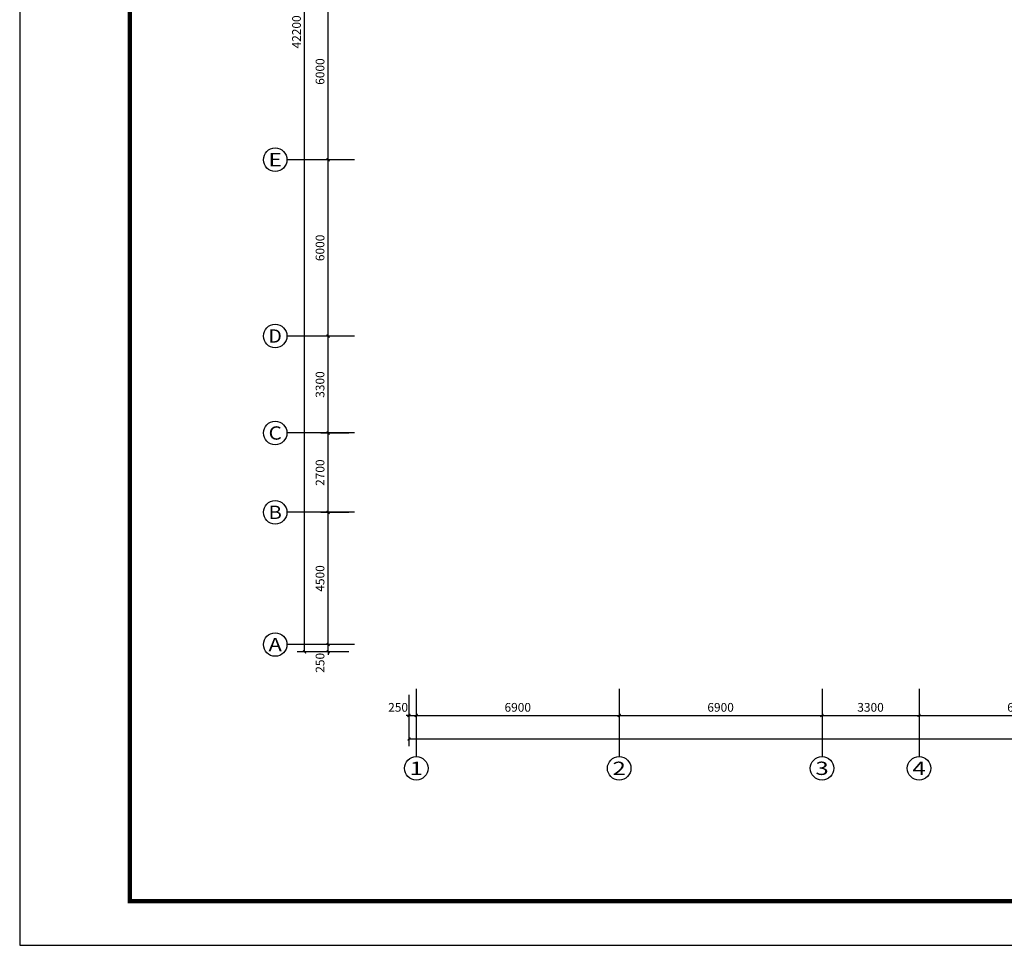
# Model space of a CAD drawing. Units: millimetres. Extents: x -193123 to 430577, y -24685 to 38315.
# Drawn here: x -193123 to -159632, y -24685 to 6815 of the extents above; entities that cross this region are included whole.
import ezdxf
from ezdxf.enums import TextEntityAlignment as Align

# ---------------------------------------------------------------- set-up
doc = ezdxf.new("R2010")
doc.units = ezdxf.units.MM
for name, color, linetype in [('AXIS_TEXT', 145, 'Continuous'), ('PUB_DIM', 144, 'Continuous'), ('PUB_TITLE', 4, 'Continuous')]:
    doc.layers.add(name, color=color, linetype=linetype)
doc.styles.add('_TCH_AXIS', font='COMPLEX', dxfattribs={"bigfont": 'GBCBIG'})
doc.styles.add('_TCH_DIM_T3', font='SIMPLEX', dxfattribs={"width": 0.706, "bigfont": 'GBCBIG'})
doc.styles.add('COMPLEX', font='COMPLEX')
doc.dimstyles.new('_TCH_ARCH&&100', dxfattribs={"dimtxt": 297.5, "dimasz": 100, "dimexe": 250, "dimexo": 300, "dimgap": 126.25, "dimtad": 1, "dimdec": 0, "dimzin": 0, "dimdsep": 46, "dimtxsty": '_TCH_DIM_T3', "dimblk": 'ARCHTICK', "dimcen": 0.09, "dimclrt": 256, "dimazin": 2, "dimtfac": 1, "dimtdec": 0, "dimtix": 1, "dimtmove": 2, "dimatfit": 3, "dimfxl": 0, "dimtolj": 1, "dimtzin": 0, "dimarcsym": 0})

# ---------------------------------------------------------------- blocks, each defined once
blk = doc.blocks.new('_ArchTick')
at = {"color": 0, "linetype": 'ByBlock', "const_width": 0.4}
blk.add_lwpolyline([(-0.5, -0.5), (0.5, 0.5)], dxfattribs=at)
blk = doc.blocks.new('*D455')
at = {"layer": 'Defpoints', "color": 0}
for p in [(4729236, 497846), (4730236, 497846), (4730236, 497596)]:
    blk.add_point(p, dxfattribs=at)
at = {"layer": 'PUB_DIM', "color": 0, "lineweight": -2}
for p, q in [((4729936, 497846), (4728986, 497846)), ((4729236, 497846), (4729236, 497946)), ((4729236, 497596), (4729236, 497846)), ((4729936, 497596), (4728986, 497596)), ((4729236, 497596), (4729236, 497496))]:
    blk.add_line(p, q, dxfattribs=at)
at = {"layer": 'PUB_DIM', "color": 0, "lineweight": -2, "xscale": 100, "yscale": 100, "zscale": 100}
for p, rotation in [((4729236, 497846), 270), ((4729236, 497596), 90)]:
    blk.add_blockref('_ArchTick', p, dxfattribs=dict(at, rotation=rotation))
at = {"layer": 'PUB_DIM', "insert": (4728961, 497226), "char_height": 297.5, "attachment_point": 5, "rotation": 90, "style": '_TCH_DIM_T3'}
blk.add_mtext('\\A1;250', dxfattribs=at)
blk = doc.blocks.new('*D456')
at = {"layer": 'Defpoints', "color": 0}
for p in [(4729236, 502346), (4730236, 502346), (4730236, 497846)]:
    blk.add_point(p, dxfattribs=at)
at = {"layer": 'PUB_DIM', "color": 0, "lineweight": -2}
for p, q in [((4729936, 502346), (4728986, 502346)), ((4729236, 497846), (4729236, 502346)), ((4729936, 497846), (4728986, 497846))]:
    blk.add_line(p, q, dxfattribs=at)
at = {"layer": 'PUB_DIM', "color": 0, "lineweight": -2, "xscale": 100, "yscale": 100, "zscale": 100}
for p, rotation in [((4729236, 502346), 90), ((4729236, 497846), 270)]:
    blk.add_blockref('_ArchTick', p, dxfattribs=dict(at, rotation=rotation))
at = {"layer": 'PUB_DIM', "insert": (4728961, 500096), "char_height": 297.5, "attachment_point": 5, "rotation": 90, "style": '_TCH_DIM_T3'}
blk.add_mtext('\\A1;4500', dxfattribs=at)
blk = doc.blocks.new('*D457')
at = {"layer": 'Defpoints', "color": 0}
for p in [(4729236, 505046), (4730236, 505046), (4730236, 502346)]:
    blk.add_point(p, dxfattribs=at)
at = {"layer": 'PUB_DIM', "color": 0, "lineweight": -2}
for p, q in [((4729936, 505046), (4728986, 505046)), ((4729236, 502346), (4729236, 505046)), ((4729936, 502346), (4728986, 502346))]:
    blk.add_line(p, q, dxfattribs=at)
at = {"layer": 'PUB_DIM', "color": 0, "lineweight": -2, "xscale": 100, "yscale": 100, "zscale": 100}
for p, rotation in [((4729236, 505046), 90), ((4729236, 502346), 270)]:
    blk.add_blockref('_ArchTick', p, dxfattribs=dict(at, rotation=rotation))
at = {"layer": 'PUB_DIM', "insert": (4728961, 503696), "char_height": 297.5, "attachment_point": 5, "rotation": 90, "style": '_TCH_DIM_T3'}
blk.add_mtext('\\A1;2700', dxfattribs=at)
blk = doc.blocks.new('*D458')
at = {"layer": 'Defpoints', "color": 0}
for p in [(4729236, 508346), (4730236, 508346), (4730236, 505046)]:
    blk.add_point(p, dxfattribs=at)
at = {"layer": 'PUB_DIM', "color": 0, "lineweight": -2}
for p, q in [((4729936, 508346), (4728986, 508346)), ((4729236, 505046), (4729236, 508346)), ((4729936, 505046), (4728986, 505046))]:
    blk.add_line(p, q, dxfattribs=at)
at = {"layer": 'PUB_DIM', "color": 0, "lineweight": -2, "xscale": 100, "yscale": 100, "zscale": 100}
for p, rotation in [((4729236, 508346), 90), ((4729236, 505046), 270)]:
    blk.add_blockref('_ArchTick', p, dxfattribs=dict(at, rotation=rotation))
at = {"layer": 'PUB_DIM', "insert": (4728961, 506696), "char_height": 297.5, "attachment_point": 5, "rotation": 90, "style": '_TCH_DIM_T3'}
blk.add_mtext('\\A1;3300', dxfattribs=at)
blk = doc.blocks.new('*D459')
at = {"layer": 'Defpoints', "color": 0}
for p in [(4729236, 514346), (4730236, 514346), (4730236, 508346)]:
    blk.add_point(p, dxfattribs=at)
at = {"layer": 'PUB_DIM', "color": 0, "lineweight": -2}
for p, q in [((4729936, 514346), (4728986, 514346)), ((4729236, 508346), (4729236, 514346)), ((4729936, 508346), (4728986, 508346))]:
    blk.add_line(p, q, dxfattribs=at)
at = {"layer": 'PUB_DIM', "color": 0, "lineweight": -2, "xscale": 100, "yscale": 100, "zscale": 100}
for p, rotation in [((4729236, 514346), 90), ((4729236, 508346), 270)]:
    blk.add_blockref('_ArchTick', p, dxfattribs=dict(at, rotation=rotation))
at = {"layer": 'PUB_DIM', "insert": (4728961, 511346), "char_height": 297.5, "attachment_point": 5, "rotation": 90, "style": '_TCH_DIM_T3'}
blk.add_mtext('\\A1;6000', dxfattribs=at)
blk = doc.blocks.new('*D460')
at = {"layer": 'Defpoints', "color": 0}
for p in [(4729236, 520346), (4730236, 520346), (4730236, 514346)]:
    blk.add_point(p, dxfattribs=at)
at = {"layer": 'PUB_DIM', "color": 0, "lineweight": -2}
for p, q in [((4729936, 520346), (4728986, 520346)), ((4729236, 514346), (4729236, 520346)), ((4729936, 514346), (4728986, 514346))]:
    blk.add_line(p, q, dxfattribs=at)
at = {"layer": 'PUB_DIM', "color": 0, "lineweight": -2, "xscale": 100, "yscale": 100, "zscale": 100}
for p, rotation in [((4729236, 520346), 90), ((4729236, 514346), 270)]:
    blk.add_blockref('_ArchTick', p, dxfattribs=dict(at, rotation=rotation))
at = {"layer": 'PUB_DIM', "insert": (4728961, 517346), "char_height": 297.5, "attachment_point": 5, "rotation": 90, "style": '_TCH_DIM_T3'}
blk.add_mtext('\\A1;6000', dxfattribs=at)
blk = doc.blocks.new('*D466')
at = {"layer": 'Defpoints', "color": 0}
for p in [(4728436, 539796), (4730236, 539796), (4730236, 497596)]:
    blk.add_point(p, dxfattribs=at)
at = {"layer": 'PUB_DIM', "color": 0, "lineweight": -2}
for p, q in [((4729936, 539796), (4728186, 539796)), ((4728436, 497596), (4728436, 539796)), ((4729936, 497596), (4728186, 497596))]:
    blk.add_line(p, q, dxfattribs=at)
at = {"layer": 'PUB_DIM', "color": 0, "lineweight": -2, "xscale": 100, "yscale": 100, "zscale": 100}
for p, rotation in [((4728436, 539796), 90), ((4728436, 497596), 270)]:
    blk.add_blockref('_ArchTick', p, dxfattribs=dict(at, rotation=rotation))
at = {"layer": 'PUB_DIM', "insert": (4728161, 518696), "char_height": 297.5, "attachment_point": 5, "rotation": 90, "style": '_TCH_DIM_T3'}
blk.add_mtext('\\A1;42200', dxfattribs=at)
blk = doc.blocks.new('*D483')
at = {"layer": 'Defpoints', "color": 0}
for p in [(4731986, 496435), (4732236, 496435), (4732236, 495435)]:
    blk.add_point(p, dxfattribs=at)
at = {"layer": 'PUB_DIM', "color": 0, "lineweight": -2}
for p, q in [((4731986, 496135), (4731986, 495185)), ((4732236, 496135), (4732236, 495185)), ((4731986, 495435), (4731886, 495435)), ((4731986, 495435), (4732236, 495435)), ((4732236, 495435), (4732336, 495435))]:
    blk.add_line(p, q, dxfattribs=at)
at = {"layer": 'PUB_DIM', "color": 0, "lineweight": -2, "xscale": 100, "yscale": 100, "zscale": 100}
blk.add_blockref('_ArchTick', (4731986, 495435), dxfattribs=at)
at = {"layer": 'PUB_DIM', "color": 0, "lineweight": -2, "xscale": 100, "yscale": 100, "zscale": 100, "rotation": 180}
blk.add_blockref('_ArchTick', (4732236, 495435), dxfattribs=at)
at = {"layer": 'PUB_DIM', "insert": (4731616, 495710), "char_height": 297.5, "attachment_point": 5, "style": '_TCH_DIM_T3'}
blk.add_mtext('\\A1;250', dxfattribs=at)
blk = doc.blocks.new('*D484')
at = {"layer": 'Defpoints', "color": 0}
for p in [(4732236, 496435), (4739136, 496435), (4739136, 495435)]:
    blk.add_point(p, dxfattribs=at)
at = {"layer": 'PUB_DIM', "color": 0, "lineweight": -2}
for p, q in [((4732236, 496135), (4732236, 495185)), ((4739136, 496135), (4739136, 495185)), ((4732236, 495435), (4739136, 495435))]:
    blk.add_line(p, q, dxfattribs=at)
at = {"layer": 'PUB_DIM', "color": 0, "lineweight": -2, "xscale": 100, "yscale": 100, "zscale": 100, "rotation": 180}
blk.add_blockref('_ArchTick', (4732236, 495435), dxfattribs=at)
at = {"layer": 'PUB_DIM', "color": 0, "lineweight": -2, "xscale": 100, "yscale": 100, "zscale": 100}
blk.add_blockref('_ArchTick', (4739136, 495435), dxfattribs=at)
at = {"layer": 'PUB_DIM', "insert": (4735686, 495710), "char_height": 297.5, "attachment_point": 5, "style": '_TCH_DIM_T3'}
blk.add_mtext('\\A1;6900', dxfattribs=at)
blk = doc.blocks.new('*D485')
at = {"layer": 'Defpoints', "color": 0}
for p in [(4739136, 496435), (4746036, 496435), (4746036, 495435)]:
    blk.add_point(p, dxfattribs=at)
at = {"layer": 'PUB_DIM', "color": 0, "lineweight": -2}
for p, q in [((4739136, 496135), (4739136, 495185)), ((4746036, 496135), (4746036, 495185)), ((4739136, 495435), (4746036, 495435))]:
    blk.add_line(p, q, dxfattribs=at)
at = {"layer": 'PUB_DIM', "color": 0, "lineweight": -2, "xscale": 100, "yscale": 100, "zscale": 100, "rotation": 180}
blk.add_blockref('_ArchTick', (4739136, 495435), dxfattribs=at)
at = {"layer": 'PUB_DIM', "color": 0, "lineweight": -2, "xscale": 100, "yscale": 100, "zscale": 100}
blk.add_blockref('_ArchTick', (4746036, 495435), dxfattribs=at)
at = {"layer": 'PUB_DIM', "insert": (4742586, 495710), "char_height": 297.5, "attachment_point": 5, "style": '_TCH_DIM_T3'}
blk.add_mtext('\\A1;6900', dxfattribs=at)
blk = doc.blocks.new('*D486')
at = {"layer": 'Defpoints', "color": 0}
for p in [(4746036, 496435), (4749336, 496435), (4749336, 495435)]:
    blk.add_point(p, dxfattribs=at)
at = {"layer": 'PUB_DIM', "color": 0, "lineweight": -2}
for p, q in [((4746036, 496135), (4746036, 495185)), ((4749336, 496135), (4749336, 495185)), ((4746036, 495435), (4749336, 495435))]:
    blk.add_line(p, q, dxfattribs=at)
at = {"layer": 'PUB_DIM', "color": 0, "lineweight": -2, "xscale": 100, "yscale": 100, "zscale": 100, "rotation": 180}
blk.add_blockref('_ArchTick', (4746036, 495435), dxfattribs=at)
at = {"layer": 'PUB_DIM', "color": 0, "lineweight": -2, "xscale": 100, "yscale": 100, "zscale": 100}
blk.add_blockref('_ArchTick', (4749336, 495435), dxfattribs=at)
at = {"layer": 'PUB_DIM', "insert": (4747686, 495710), "char_height": 297.5, "attachment_point": 5, "style": '_TCH_DIM_T3'}
blk.add_mtext('\\A1;3300', dxfattribs=at)
blk = doc.blocks.new('*D487')
at = {"layer": 'Defpoints', "color": 0}
for p in [(4749336, 496435), (4756236, 496435), (4756236, 495435)]:
    blk.add_point(p, dxfattribs=at)
at = {"layer": 'PUB_DIM', "color": 0, "lineweight": -2}
for p, q in [((4749336, 496135), (4749336, 495185)), ((4756236, 496135), (4756236, 495185)), ((4749336, 495435), (4756236, 495435))]:
    blk.add_line(p, q, dxfattribs=at)
at = {"layer": 'PUB_DIM', "color": 0, "lineweight": -2, "xscale": 100, "yscale": 100, "zscale": 100, "rotation": 180}
blk.add_blockref('_ArchTick', (4749336, 495435), dxfattribs=at)
at = {"layer": 'PUB_DIM', "color": 0, "lineweight": -2, "xscale": 100, "yscale": 100, "zscale": 100}
blk.add_blockref('_ArchTick', (4756236, 495435), dxfattribs=at)
at = {"layer": 'PUB_DIM', "insert": (4752786, 495710), "char_height": 297.5, "attachment_point": 5, "style": '_TCH_DIM_T3'}
blk.add_mtext('\\A1;6900', dxfattribs=at)
blk = doc.blocks.new('*D499')
at = {"layer": 'Defpoints', "color": 0}
for p in [(4731986, 496435), (4794586, 496435), (4794586, 494635)]:
    blk.add_point(p, dxfattribs=at)
at = {"layer": 'PUB_DIM', "color": 0, "lineweight": -2}
for p, q in [((4731986, 496135), (4731986, 494385)), ((4794586, 496135), (4794586, 494385)), ((4731986, 494635), (4794586, 494635))]:
    blk.add_line(p, q, dxfattribs=at)
at = {"layer": 'PUB_DIM', "color": 0, "lineweight": -2, "xscale": 100, "yscale": 100, "zscale": 100, "rotation": 180}
blk.add_blockref('_ArchTick', (4731986, 494635), dxfattribs=at)
at = {"layer": 'PUB_DIM', "color": 0, "lineweight": -2, "xscale": 100, "yscale": 100, "zscale": 100}
blk.add_blockref('_ArchTick', (4794586, 494635), dxfattribs=at)
at = {"layer": 'PUB_DIM', "insert": (4762500, 494910), "char_height": 297.5, "attachment_point": 5, "style": '_TCH_DIM_T3'}
blk.add_mtext('\\A1;62600', dxfattribs=at)
blk = doc.blocks.new('_AXISO')
blk.add_circle((0, 0), 0.5)
at = {"layer": 'AXIS_TEXT', "style": 'COMPLEX', "width": 1.041667}
blk.add_attdef('A', text='', height=0.56, dxfattribs=at).set_placement((-0.25, -0.28), (0.25, -0.28), align=Align.FIT)
blk = doc.blocks.new('1331355')
at = {"layer": 'PUB_DIM'}
for p, q in [((4730136.1, 514346.3), (4727836.1, 514346.3)), ((4730136.1, 508346.3), (4727836.1, 508346.3)), ((4730136.1, 505046.3), (4727836.1, 505046.3)), ((4730136.1, 502346.3), (4727836.1, 502346.3)), ((4730136.1, 497846.3), (4727836.1, 497846.3)), ((4732236.1, 496335.1), (4732236.1, 494035.1)), ((4739136.1, 496335.1), (4739136.1, 494035.1)), ((4746036.1, 496335.1), (4746036.1, 494035.1)), ((4749336.1, 496335.1), (4749336.1, 494035.1))]:
    blk.add_line(p, q, dxfattribs=at)
ref = blk.add_blockref('_AXISO', (4727436.1, 514346.3), dxfattribs=dict(at, xscale=800, yscale=800, zscale=800))
ref.add_attrib('A', 'E', dxfattribs={"layer": 'AXIS_TEXT', "height": 452.5, "style": '_TCH_AXIS', "width": 1.3125}).set_placement((4727209.8, 514120), (4727662.4, 514120), align=Align.FIT)
ref = blk.add_blockref('_AXISO', (4727436.1, 508346.3), dxfattribs=dict(at, xscale=800, yscale=800, zscale=800))
ref.add_attrib('A', 'D', dxfattribs={"layer": 'AXIS_TEXT', "height": 452.5, "style": '_TCH_AXIS', "width": 1.235294}).set_placement((4727209.8, 508120), (4727662.4, 508120), align=Align.FIT)
ref = blk.add_blockref('_AXISO', (4727436.1, 505046.3), dxfattribs=dict(at, xscale=800, yscale=800, zscale=800))
ref.add_attrib('A', 'C', dxfattribs={"layer": 'AXIS_TEXT', "height": 452.5, "style": '_TCH_AXIS', "width": 1.4}).set_placement((4727209.8, 504820), (4727662.4, 504820), align=Align.FIT)
ref = blk.add_blockref('_AXISO', (4727436.1, 502346.3), dxfattribs=dict(at, xscale=800, yscale=800, zscale=800))
ref.add_attrib('A', 'B', dxfattribs={"layer": 'AXIS_TEXT', "height": 452.5, "style": '_TCH_AXIS', "width": 1.235294}).set_placement((4727209.8, 502120), (4727662.4, 502120), align=Align.FIT)
ref = blk.add_blockref('_AXISO', (4727436.1, 497846.3), dxfattribs=dict(at, xscale=800, yscale=800, zscale=800))
ref.add_attrib('A', 'A', dxfattribs={"layer": 'AXIS_TEXT', "height": 452.5, "style": '_TCH_AXIS', "width": 1.166667}).set_placement((4727209.8, 497620), (4727662.4, 497620), align=Align.FIT)
ref = blk.add_blockref('_AXISO', (4732236.1, 493635.1), dxfattribs=dict(at, xscale=800, yscale=800, zscale=800))
ref.add_attrib('A', '1', dxfattribs={"layer": 'AXIS_TEXT', "height": 452.5, "style": '_TCH_AXIS', "width": 2.333333}).set_placement((4732009.8, 493408.8), (4732462.4, 493408.8), align=Align.FIT)
ref = blk.add_blockref('_AXISO', (4739136.1, 493635.1), dxfattribs=dict(at, xscale=800, yscale=800, zscale=800))
ref.add_attrib('A', '2', dxfattribs={"layer": 'AXIS_TEXT', "height": 452.5, "style": '_TCH_AXIS', "width": 1.5}).set_placement((4738909.8, 493408.8), (4739362.4, 493408.8), align=Align.FIT)
ref = blk.add_blockref('_AXISO', (4746036.1, 493635.1), dxfattribs=dict(at, xscale=800, yscale=800, zscale=800))
ref.add_attrib('A', '3', dxfattribs={"layer": 'AXIS_TEXT', "height": 452.5, "style": '_TCH_AXIS', "width": 1.5}).set_placement((4745809.8, 493408.8), (4746262.4, 493408.8), align=Align.FIT)
ref = blk.add_blockref('_AXISO', (4749336.1, 493635.1), dxfattribs=dict(at, xscale=800, yscale=800, zscale=800))
ref.add_attrib('A', '4', dxfattribs={"layer": 'AXIS_TEXT', "height": 452.5, "style": '_TCH_AXIS', "width": 1.3125}).set_placement((4749109.8, 493408.8), (4749562.4, 493408.8), align=Align.FIT)
for p1, p2, distance, picture, middle in [((4730236.1, 497596.3), (4730236.1, 539796.3), 1800, '*D466', (4728161.1, 518696.3)), ((4730236.1, 514346.3), (4730236.1, 520346.3), 1000, '*D460', (4728961.1, 517346.3)), ((4730236.1, 508346.3), (4730236.1, 514346.3), 1000, '*D459', (4728961.1, 511346.3)), ((4730236.1, 505046.3), (4730236.1, 508346.3), 1000, '*D458', (4728961.1, 506696.3)), ((4730236.1, 502346.3), (4730236.1, 505046.3), 1000, '*D457', (4728961.1, 503696.3)), ((4730236.1, 497846.3), (4730236.1, 502346.3), 1000, '*D456', (4728961.1, 500096.3)), ((4732236.1, 496435.1), (4739136.1, 496435.1), -1000, '*D484', (4735686.1, 495710.1)), ((4739136.1, 496435.1), (4746036.1, 496435.1), -1000, '*D485', (4742586.1, 495710.1)), ((4746036.1, 496435.1), (4749336.1, 496435.1), -1000, '*D486', (4747686.1, 495710.1)), ((4749336.1, 496435.1), (4756236.1, 496435.1), -1000, '*D487', (4752786.1, 495710.1))]:
    dim = blk.add_aligned_dim(p1=p1, p2=p2, distance=distance, dimstyle='_TCH_ARCH&&100', dxfattribs=at)
    dim.commit()
    dim.dimension.update_dxf_attribs({"geometry": picture, "text_midpoint": middle})
for base, p1, p2, angle, picture, middle in [((4729236.1, 497846.3), (4730236.1, 497596.3), (4730236.1, 497846.3), 90, '*D455', (4728961.1, 497226.3)), ((4732236.1, 495435.1), (4731986.1, 496435.1), (4732236.1, 496435.1), 0, '*D483', (4731616.1, 495710.1)), ((4794586.1, 494635.1), (4731986.1, 496435.1), (4794586.1, 496435.1), 0, '*D499', (4762500.3, 494910.1))]:
    dim = blk.add_linear_dim(base=base, p1=p1, p2=p2, angle=angle, dimstyle='_TCH_ARCH&&100', dxfattribs=at)
    dim.commit()
    dim.dimension.update_dxf_attribs({"geometry": picture, "text_midpoint": middle, "dimtype": 129})

msp = doc.modelspace()

# ---------------------------------------------------------------- linework, layer by layer
at = {"layer": 'PUB_TITLE'}
msp.add_lwpolyline([(-193123.2, -24685.1), (-104023.2, -24685.1), (-104023.2, 38314.9), (-193123.2, 38314.9)], close=True, dxfattribs=at)
at = {"layer": 'PUB_TITLE', "const_width": 150}
msp.add_lwpolyline([(-189373.2, -23185.1), (-105523.2, -23185.1), (-105523.2, 36814.9), (-189373.2, 36814.9)], close=True, dxfattribs=at)

# ---------------------------------------------------------------- block references
at = {"layer": 'PUB_DIM', "color": 1, "linetype": 'ByBlock'}
msp.add_blockref('1331355', (-4911868.5, -512296.6), dxfattribs=at)

doc.saveas('drawing.dxf')
